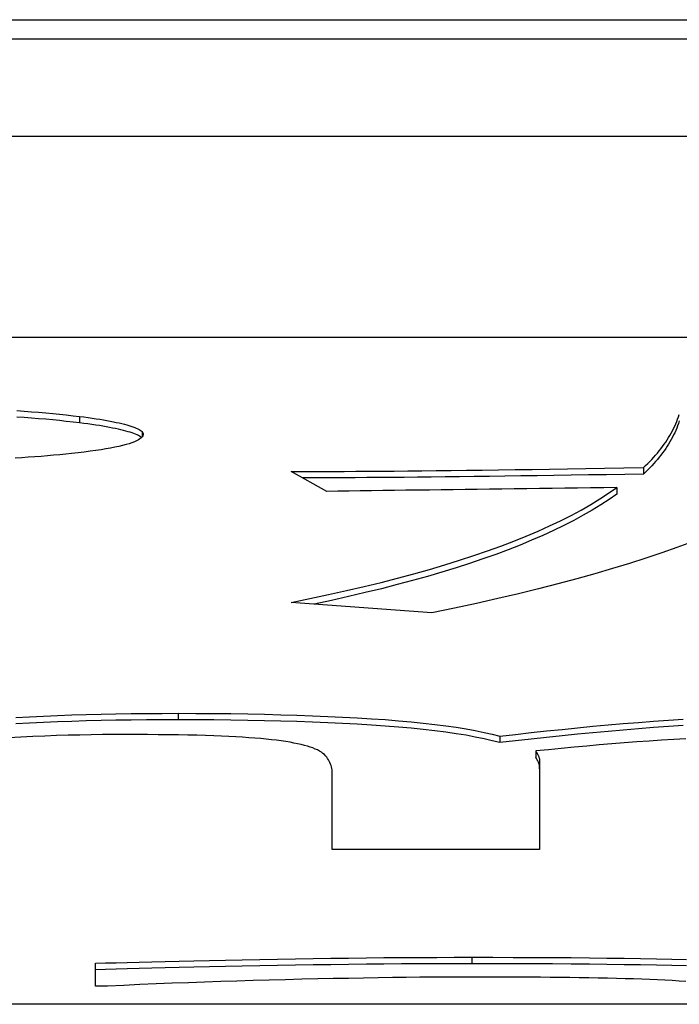
# Model space of a CAD drawing. Units: millimetres. Extents: x 0 to 94811, y 0 to 62313.
# Drawn here: x 39802 to 39803, y 22733 to 22734 of the extents above; entities that cross this region are included whole.
import ezdxf

# ---------------------------------------------------------------- set-up
doc = ezdxf.new("R2010")
doc.units = ezdxf.units.MM
doc.layers.add('6', color=6, linetype='Continuous')
doc.layers.add('조립공정', color=255, linetype='Continuous')

# ---------------------------------------------------------------- blocks, each defined once
blk = doc.blocks.new('ATC')
at = {"layer": '6', "ltscale": 5}
for p, q in [((640119.8911, 313693.4827, 0), (640148.8911, 313693.4827, 0)), ((640126.5161, 313693.4522, 0), (640126.5412, 313693.4533, 0)), ((640126.5412, 313693.4533, 0), (640126.5662, 313693.4544, 0)), ((640126.5662, 313693.4544, 0), (640126.5847, 313693.4544, 0)), ((640126.5847, 313693.4544, 0), (640126.5847, 313693.4192, 0)), ((640125.6708, 313693.4473, 0), (640125.6813, 313693.4467, 0)), ((640125.6813, 313693.4467, 0), (640125.6922, 313693.446, 0)), ((640125.6922, 313693.446, 0), (640125.7034, 313693.4454, 0)), ((640125.7034, 313693.4454, 0), (640125.715, 313693.4448, 0)), ((640125.715, 313693.4448, 0), (640125.7269, 313693.4443, 0)), ((640125.7269, 313693.4443, 0), (640125.7393, 313693.4438, 0)), ((640125.7393, 313693.4438, 0), (640125.752, 313693.4434, 0)), ((640125.752, 313693.4434, 0), (640125.7651, 313693.443, 0)), ((640125.7651, 313693.443, 0), (640125.7785, 313693.4426, 0)), ((640125.7785, 313693.4426, 0), (640125.7923, 313693.4423, 0)), ((640125.7923, 313693.4423, 0), (640125.8065, 313693.442, 0)), ((640125.8065, 313693.442, 0), (640125.8211, 313693.4418, 0)), ((640125.8211, 313693.4418, 0), (640125.8359, 313693.4416, 0)), ((640125.8359, 313693.4416, 0), (640125.8508, 313693.4414, 0)), ((640125.8508, 313693.4414, 0), (640125.8657, 313693.4412, 0)), ((640125.8657, 313693.4412, 0), (640125.8808, 313693.4411, 0)), ((640125.8808, 313693.4411, 0), (640125.8959, 313693.4409, 0)), ((640125.8959, 313693.4409, 0), (640125.9112, 313693.4408, 0)), ((640125.9112, 313693.4408, 0), (640125.9265, 313693.4407, 0)), ((640125.9265, 313693.4407, 0), (640125.9419, 313693.4406, 0)), ((640125.9419, 313693.4406, 0), (640125.9573, 313693.4405, 0)), ((640125.9573, 313693.4405, 0), (640125.9729, 313693.4405, 0)), ((640125.9729, 313693.4405, 0), (640125.9886, 313693.4405, 0)), ((640125.9886, 313693.4405, 0), (640126.0043, 313693.4405, 0)), ((640126.0043, 313693.4405, 0), (640126.0231, 313693.4405, 0)), ((640126.0231, 313693.4405, 0), (640126.0424, 313693.4406, 0)), ((640126.0424, 313693.4406, 0), (640126.0623, 313693.4407, 0)), ((640126.0623, 313693.4407, 0), (640126.0827, 313693.4409, 0)), ((640126.0827, 313693.4409, 0), (640126.1037, 313693.4411, 0)), ((640126.1037, 313693.4411, 0), (640126.1252, 313693.4413, 0)), ((640126.1252, 313693.4413, 0), (640126.1473, 313693.4417, 0)), ((640126.1473, 313693.4417, 0), (640126.1699, 313693.442, 0)), ((640126.1699, 313693.442, 0), (640126.193, 313693.4425, 0)), ((640126.193, 313693.4425, 0), (640126.2167, 313693.4429, 0)), ((640126.2167, 313693.4429, 0), (640126.2409, 313693.4434, 0)), ((640126.2409, 313693.4434, 0), (640126.2657, 313693.444, 0)), ((640126.2657, 313693.444, 0), (640126.2907, 313693.4446, 0)), ((640126.2907, 313693.4446, 0), (640126.3158, 313693.4453, 0)), ((640126.3158, 313693.4453, 0), (640126.3408, 313693.446, 0)), ((640126.3408, 313693.446, 0), (640126.3659, 313693.4467, 0)), ((640126.3659, 313693.4467, 0), (640126.3909, 313693.4475, 0)), ((640126.3909, 313693.4475, 0), (640126.416, 313693.4484, 0)), ((640126.416, 313693.4484, 0), (640126.441, 313693.4493, 0)), ((640126.441, 313693.4493, 0), (640126.466, 313693.4502, 0)), ((640126.466, 313693.4502, 0), (640126.4911, 313693.4512, 0)), ((640126.4911, 313693.4512, 0), (640126.5161, 313693.4522, 0)), ((640125.6698, 313693.4231, 0), (640125.6927, 313693.4226, 0)), ((640125.6927, 313693.4226, 0), (640125.7165, 313693.4221, 0)), ((640126.2754, 313693.4221, 0), (640126.3029, 313693.4226, 0)), ((640126.3029, 313693.4226, 0), (640126.3305, 313693.4231, 0)), ((640126.3305, 313693.4231, 0), (640126.3576, 313693.4237, 0)), ((640126.3576, 313693.4237, 0), (640126.3836, 313693.4242, 0)), ((640126.3836, 313693.4242, 0), (640126.4086, 313693.4248, 0)), ((640126.4086, 313693.4248, 0), (640126.4324, 313693.4253, 0)), ((640126.4324, 313693.4253, 0), (640126.4552, 313693.4258, 0)), ((640126.4552, 313693.4258, 0), (640126.4769, 313693.4263, 0)), ((640126.4769, 313693.4263, 0), (640126.4976, 313693.4268, 0)), ((640126.4976, 313693.4268, 0), (640126.5172, 313693.4273, 0)), ((640126.5172, 313693.4273, 0), (640126.5357, 313693.4277, 0)), ((640126.5357, 313693.4277, 0), (640126.5531, 313693.4282, 0)), ((640126.5531, 313693.4282, 0), (640126.5695, 313693.4287, 0)), ((640126.5695, 313693.4287, 0), (640126.5847, 313693.4291, 0)), ((640125.6927, 313693.4127, 0), (640125.6698, 313693.4132, 0)), ((640125.7165, 313693.4122, 0), (640125.6927, 313693.4127, 0)), ((640125.7165, 313693.4221, 0), (640125.7411, 313693.4217, 0)), ((640125.7411, 313693.4117, 0), (640125.7165, 313693.4122, 0)), ((640125.7411, 313693.4217, 0), (640125.7667, 313693.4213, 0)), ((640125.7667, 313693.4113, 0), (640125.7411, 313693.4117, 0)), ((640125.7667, 313693.4213, 0), (640125.7931, 313693.4209, 0)), ((640125.7931, 313693.411, 0), (640125.7667, 313693.4113, 0)), ((640125.7931, 313693.4209, 0), (640125.8203, 313693.4206, 0)), ((640125.8203, 313693.4107, 0), (640125.7931, 313693.411, 0)), ((640125.8203, 313693.4206, 0), (640125.8485, 313693.4204, 0)), ((640125.8485, 313693.4104, 0), (640125.8203, 313693.4107, 0)), ((640125.8485, 313693.4204, 0), (640125.8775, 313693.4202, 0)), ((640125.8775, 313693.4102, 0), (640125.8485, 313693.4104, 0)), ((640125.8775, 313693.4202, 0), (640125.9074, 313693.42, 0)), ((640125.9074, 313693.4101, 0), (640125.8775, 313693.4102, 0)), ((640125.9074, 313693.42, 0), (640125.9381, 313693.4199, 0)), ((640125.9381, 313693.41, 0), (640125.9074, 313693.4101, 0)), ((640125.9381, 313693.4199, 0), (640125.9697, 313693.4198, 0)), ((640125.9697, 313693.4099, 0), (640125.9381, 313693.41, 0)), ((640125.9697, 313693.4198, 0), (640126.0022, 313693.4198, 0)), ((640126.0022, 313693.4099, 0), (640125.9697, 313693.4099, 0)), ((640126.0022, 313693.4099, 0), (640126.0022, 313693.4198, 0)), ((640126.0022, 313693.4198, 0), (640126.0294, 313693.4198, 0)), ((640126.0294, 313693.4099, 0), (640126.0022, 313693.4099, 0)), ((640126.0294, 313693.4198, 0), (640126.0565, 313693.4199, 0)), ((640126.0565, 313693.41, 0), (640126.0294, 313693.4099, 0)), ((640126.0565, 313693.4199, 0), (640126.0837, 313693.42, 0)), ((640126.0837, 313693.4101, 0), (640126.0565, 313693.41, 0)), ((640126.0837, 313693.42, 0), (640126.111, 313693.4202, 0)), ((640126.111, 313693.4102, 0), (640126.0837, 313693.4101, 0)), ((640126.111, 313693.4202, 0), (640126.1383, 313693.4204, 0)), ((640126.1383, 313693.4104, 0), (640126.111, 313693.4102, 0)), ((640126.1383, 313693.4204, 0), (640126.1656, 313693.4206, 0)), ((640126.1656, 313693.4107, 0), (640126.1383, 313693.4104, 0)), ((640126.1656, 313693.4206, 0), (640126.193, 313693.4209, 0)), ((640126.193, 313693.411, 0), (640126.1656, 313693.4107, 0)), ((640126.193, 313693.4209, 0), (640126.2204, 313693.4213, 0)), ((640126.2204, 313693.4113, 0), (640126.193, 313693.411, 0)), ((640126.2204, 313693.4213, 0), (640126.2479, 313693.4217, 0)), ((640126.2479, 313693.4117, 0), (640126.2204, 313693.4113, 0)), ((640126.2479, 313693.4217, 0), (640126.2754, 313693.4221, 0)), ((640126.2754, 313693.4122, 0), (640126.2479, 313693.4117, 0)), ((640126.3029, 313693.4127, 0), (640126.2754, 313693.4122, 0)), ((640126.3305, 313693.4132, 0), (640126.3029, 313693.4127, 0)), ((640126.3576, 313693.4137, 0), (640126.3305, 313693.4132, 0)), ((640126.3836, 313693.4143, 0), (640126.3576, 313693.4137, 0)), ((640126.4086, 313693.4148, 0), (640126.3836, 313693.4143, 0)), ((640126.4324, 313693.4153, 0), (640126.4086, 313693.4148, 0)), ((640126.4552, 313693.4159, 0), (640126.4324, 313693.4153, 0)), ((640126.4769, 313693.4164, 0), (640126.4552, 313693.4159, 0)), ((640126.4976, 313693.4168, 0), (640126.4769, 313693.4164, 0)), ((640126.5172, 313693.4173, 0), (640126.4976, 313693.4168, 0)), ((640126.5357, 313693.4178, 0), (640126.5172, 313693.4173, 0)), ((640126.5531, 313693.4183, 0), (640126.5357, 313693.4178, 0)), ((640126.5695, 313693.4187, 0), (640126.5531, 313693.4183, 0)), ((640126.5847, 313693.4192, 0), (640126.5695, 313693.4187, 0)), ((640125.8973, 313693.1078, 0), (640125.8973, 313693.2431, 0)), ((640125.8973, 313693.2431, 0), (640126.2184, 313693.2431, 0)), ((640126.2184, 313693.2431, 0), (640126.2184, 313693.1242, 0)), ((640125.8973, 313693.1178, 0), (640125.8973, 313693.1168, 0)), ((640126.2184, 313693.1242, 0), (640126.2184, 313693.1219, 0)), ((640126.2184, 313693.1219, 0), (640126.2186, 313693.1196, 0)), ((640126.2186, 313693.1196, 0), (640126.219, 313693.1173, 0)), ((640126.219, 313693.1173, 0), (640126.2195, 313693.115, 0)), ((640125.8973, 313693.1168, 0), (640125.8973, 313693.1159, 0)), ((640125.8973, 313693.1159, 0), (640125.8974, 313693.115, 0)), ((640125.8973, 313693.1069, 0), (640125.8973, 313693.1078, 0)), ((640125.8973, 313693.106, 0), (640125.8973, 313693.1069, 0)), ((640125.8974, 313693.105, 0), (640125.8973, 313693.106, 0)), ((640125.8974, 313693.115, 0), (640125.8975, 313693.1141, 0)), ((640125.8975, 313693.1042, 0), (640125.8974, 313693.105, 0)), ((640125.8975, 313693.1141, 0), (640125.8976, 313693.1132, 0)), ((640125.8976, 313693.1033, 0), (640125.8975, 313693.1042, 0)), ((640125.8976, 313693.1132, 0), (640125.8978, 313693.1124, 0)), ((640125.8978, 313693.1024, 0), (640125.8976, 313693.1033, 0)), ((640125.8978, 313693.1124, 0), (640125.898, 313693.1115, 0)), ((640125.898, 313693.1016, 0), (640125.8978, 313693.1024, 0)), ((640125.898, 313693.1115, 0), (640125.8982, 313693.1107, 0)), ((640125.8982, 313693.1107, 0), (640125.8984, 313693.1099, 0)), ((640125.8984, 313693.1099, 0), (640125.8987, 313693.1092, 0)), ((640125.8987, 313693.1092, 0), (640125.899, 313693.1084, 0)), ((640125.899, 313693.1084, 0), (640125.8993, 313693.1077, 0)), ((640125.8993, 313693.1077, 0), (640125.8997, 313693.107, 0)), ((640125.8997, 313693.107, 0), (640125.9, 313693.1063, 0)), ((640125.9, 313693.1063, 0), (640125.9003, 313693.1056, 0)), ((640125.9003, 313693.1056, 0), (640125.9007, 313693.1049, 0)), ((640125.9007, 313693.1049, 0), (640125.901, 313693.1043, 0)), ((640125.901, 313693.1043, 0), (640125.9014, 313693.1037, 0)), ((640125.9014, 313693.1037, 0), (640125.9017, 313693.1031, 0)), ((640125.9017, 313693.1031, 0), (640125.9021, 313693.1025, 0)), ((640125.9021, 313693.1025, 0), (640125.9024, 313693.1019, 0)), ((640126.2195, 313693.115, 0), (640126.2201, 313693.1128, 0)), ((640126.2201, 313693.1128, 0), (640126.2209, 313693.1106, 0)), ((640126.2209, 313693.1106, 0), (640126.2219, 313693.1084, 0)), ((640126.2219, 313693.1084, 0), (640126.2229, 313693.1063, 0)), ((640126.2229, 313693.1063, 0), (640126.2242, 313693.1041, 0)), ((640126.2242, 313693.1041, 0), (640126.2255, 313693.1021, 0)), ((640126.2255, 313693.1021, 0), (640126.227, 313693.1, 0)), ((640125.8638, 313693.0864, 0), (640125.8836, 313693.0883, 0)), ((640125.8836, 313693.0883, 0), (640125.9034, 313693.0903, 0)), ((640125.8982, 313693.1008, 0), (640125.898, 313693.1016, 0)), ((640125.8984, 313693.1, 0), (640125.8982, 313693.1008, 0)), ((640125.8987, 313693.0992, 0), (640125.8984, 313693.1, 0)), ((640125.899, 313693.0985, 0), (640125.8987, 313693.0992, 0)), ((640125.8993, 313693.0978, 0), (640125.899, 313693.0985, 0)), ((640125.8997, 313693.097, 0), (640125.8993, 313693.0978, 0)), ((640125.9, 313693.0963, 0), (640125.8997, 313693.097, 0)), ((640125.9003, 313693.0957, 0), (640125.9, 313693.0963, 0)), ((640125.9007, 313693.095, 0), (640125.9003, 313693.0957, 0)), ((640125.901, 313693.0944, 0), (640125.9007, 313693.095, 0)), ((640125.9014, 313693.0937, 0), (640125.901, 313693.0944, 0)), ((640125.9017, 313693.0931, 0), (640125.9014, 313693.0937, 0)), ((640125.9021, 313693.0925, 0), (640125.9017, 313693.0931, 0)), ((640125.9024, 313693.092, 0), (640125.9021, 313693.0925, 0)), ((640125.9024, 313693.1019, 0), (640125.9027, 313693.1013, 0)), ((640125.9027, 313693.0914, 0), (640125.9024, 313693.092, 0)), ((640125.9027, 313693.1013, 0), (640125.9031, 313693.1008, 0)), ((640125.9031, 313693.0909, 0), (640125.9027, 313693.0914, 0)), ((640125.9031, 313693.1008, 0), (640125.9034, 313693.1003, 0)), ((640125.9034, 313693.0903, 0), (640125.9031, 313693.0909, 0)), ((640125.9034, 313693.0903, 0), (640125.9034, 313693.1003, 0)), ((640126.227, 313693.1, 0), (640126.2287, 313693.098, 0)), ((640126.2287, 313693.098, 0), (640126.2305, 313693.096, 0)), ((640126.2305, 313693.096, 0), (640126.2327, 313693.0941, 0)), ((640126.2327, 313693.0941, 0), (640126.2352, 313693.0923, 0)), ((640126.2352, 313693.0923, 0), (640126.238, 313693.0905, 0)), ((640126.238, 313693.0905, 0), (640126.2412, 313693.0888, 0)), ((640126.2412, 313693.0888, 0), (640126.2446, 313693.0873, 0)), ((640126.2446, 313693.0873, 0), (640126.2484, 313693.0857, 0)), ((640125.6708, 313693.0714, 0), (640125.6898, 313693.0725, 0)), ((640125.6898, 313693.0725, 0), (640125.7087, 313693.0737, 0)), ((640125.7087, 313693.0737, 0), (640125.7278, 313693.075, 0)), ((640125.7278, 313693.075, 0), (640125.747, 313693.0764, 0)), ((640125.747, 313693.0764, 0), (640125.7663, 313693.0778, 0)), ((640125.7663, 313693.0778, 0), (640125.7856, 313693.0794, 0)), ((640125.7856, 313693.0794, 0), (640125.805, 313693.081, 0)), ((640125.805, 313693.081, 0), (640125.8245, 313693.0827, 0)), ((640125.8245, 313693.0827, 0), (640125.8441, 313693.0845, 0)), ((640125.8441, 313693.0845, 0), (640125.8638, 313693.0864, 0)), ((640125.8865, 313693.0692, 0), (640125.9105, 313693.0718, 0)), ((640125.9105, 313693.0718, 0), (640125.9347, 313693.0746, 0)), ((640125.9347, 313693.0746, 0), (640125.959, 313693.0774, 0)), ((640125.959, 313693.0675, 0), (640125.959, 313693.0774, 0)), ((640125.959, 313693.0774, 0), (640125.9708, 313693.0744, 0)), ((640125.9708, 313693.0744, 0), (640125.9834, 313693.0714, 0)), ((640125.9834, 313693.0714, 0), (640125.9969, 313693.0687, 0)), ((640126.2484, 313693.0857, 0), (640126.2524, 313693.0843, 0)), ((640126.2524, 313693.0843, 0), (640126.2568, 313693.0829, 0)), ((640126.2568, 313693.0829, 0), (640126.2615, 313693.0816, 0)), ((640126.2615, 313693.0816, 0), (640126.2665, 313693.0804, 0)), ((640126.2665, 313693.0804, 0), (640126.2719, 313693.0792, 0)), ((640126.2719, 313693.0792, 0), (640126.2776, 313693.078, 0)), ((640126.2776, 313693.078, 0), (640126.2837, 313693.0769, 0)), ((640126.2837, 313693.0769, 0), (640126.2902, 313693.0758, 0)), ((640126.2902, 313693.0758, 0), (640126.2972, 313693.0748, 0)), ((640126.2972, 313693.0748, 0), (640126.3045, 313693.0738, 0)), ((640126.3045, 313693.0738, 0), (640126.3123, 313693.0729, 0)), ((640126.3123, 313693.0729, 0), (640126.3205, 313693.072, 0)), ((640126.3205, 313693.072, 0), (640126.3291, 313693.0712, 0)), ((640125.7444, 313693.056, 0), (640125.7678, 313693.0579, 0)), ((640125.7678, 313693.0579, 0), (640125.7913, 313693.0599, 0)), ((640125.7913, 313693.0599, 0), (640125.8149, 313693.0621, 0)), ((640125.8149, 313693.0621, 0), (640125.8387, 313693.0643, 0)), ((640125.8387, 313693.0643, 0), (640125.8625, 313693.0667, 0)), ((640125.8625, 313693.0568, 0), (640125.8387, 313693.0544, 0)), ((640125.8625, 313693.0667, 0), (640125.8865, 313693.0692, 0)), ((640125.8865, 313693.0593, 0), (640125.8625, 313693.0568, 0)), ((640125.9105, 313693.0619, 0), (640125.8865, 313693.0593, 0)), ((640125.9347, 313693.0646, 0), (640125.9105, 313693.0619, 0)), ((640125.959, 313693.0675, 0), (640125.9347, 313693.0646, 0)), ((640125.9708, 313693.0644, 0), (640125.959, 313693.0675, 0)), ((640125.9834, 313693.0615, 0), (640125.9708, 313693.0644, 0)), ((640125.9969, 313693.0587, 0), (640125.9834, 313693.0615, 0)), ((640125.9969, 313693.0687, 0), (640126.0113, 313693.066, 0)), ((640126.0113, 313693.0561, 0), (640125.9969, 313693.0587, 0)), ((640126.0113, 313693.066, 0), (640126.0265, 313693.0636, 0)), ((640126.0265, 313693.0636, 0), (640126.0426, 313693.0612, 0)), ((640126.0426, 313693.0612, 0), (640126.0596, 313693.059, 0)), ((640126.0596, 313693.059, 0), (640126.0775, 313693.057, 0)), ((640126.0775, 313693.057, 0), (640126.0962, 313693.0551, 0)), ((640126.3291, 313693.0712, 0), (640126.3381, 313693.0704, 0)), ((640126.3381, 313693.0704, 0), (640126.3475, 313693.0697, 0)), ((640126.3475, 313693.0697, 0), (640126.3573, 313693.069, 0)), ((640126.3573, 313693.069, 0), (640126.3676, 313693.0684, 0)), ((640126.3676, 313693.0684, 0), (640126.3784, 313693.0678, 0)), ((640126.3784, 313693.0678, 0), (640126.3898, 313693.0673, 0)), ((640126.3898, 313693.0673, 0), (640126.4019, 313693.0668, 0)), ((640126.4019, 313693.0668, 0), (640126.4146, 313693.0664, 0)), ((640126.4146, 313693.0664, 0), (640126.4279, 313693.066, 0)), ((640126.4279, 313693.066, 0), (640126.4419, 313693.0657, 0)), ((640126.4419, 313693.0657, 0), (640126.4566, 313693.0654, 0)), ((640126.4566, 313693.0654, 0), (640126.4719, 313693.0652, 0)), ((640126.4719, 313693.0652, 0), (640126.4878, 313693.0651, 0)), ((640126.4878, 313693.0651, 0), (640126.5044, 313693.0649, 0)), ((640126.5044, 313693.0649, 0), (640126.5216, 313693.0649, 0)), ((640126.5216, 313693.0649, 0), (640126.5395, 313693.0648, 0)), ((640126.5395, 313693.0648, 0), (640126.5567, 313693.0649, 0)), ((640126.5567, 313693.0649, 0), (640126.5741, 313693.065, 0)), ((640126.5741, 313693.065, 0), (640126.5916, 313693.0653, 0)), ((640126.5916, 313693.0653, 0), (640126.6093, 313693.0656, 0)), ((640126.6093, 313693.0656, 0), (640126.6272, 313693.066, 0)), ((640126.6272, 313693.066, 0), (640126.6452, 313693.0666, 0)), ((640126.6452, 313693.0666, 0), (640126.6634, 313693.0672, 0)), ((640126.6634, 313693.0672, 0), (640126.6817, 313693.0679, 0)), ((640126.6817, 313693.0679, 0), (640126.7002, 313693.0688, 0)), ((640126.7002, 313693.0688, 0), (640126.7189, 313693.0697, 0)), ((640125.675, 313693.0509, 0), (640125.698, 313693.0525, 0)), ((640125.698, 313693.0426, 0), (640125.675, 313693.041, 0)), ((640125.698, 313693.0525, 0), (640125.7212, 313693.0542, 0)), ((640125.7212, 313693.0442, 0), (640125.698, 313693.0426, 0)), ((640125.7212, 313693.0542, 0), (640125.7444, 313693.056, 0)), ((640125.7444, 313693.046, 0), (640125.7212, 313693.0442, 0)), ((640125.7678, 313693.0479, 0), (640125.7444, 313693.046, 0)), ((640125.7913, 313693.05, 0), (640125.7678, 313693.0479, 0)), ((640125.8149, 313693.0521, 0), (640125.7913, 313693.05, 0)), ((640125.8387, 313693.0544, 0), (640125.8149, 313693.0521, 0)), ((640126.0265, 313693.0536, 0), (640126.0113, 313693.0561, 0)), ((640126.0426, 313693.0513, 0), (640126.0265, 313693.0536, 0)), ((640126.0596, 313693.0491, 0), (640126.0426, 313693.0513, 0)), ((640126.0775, 313693.047, 0), (640126.0596, 313693.0491, 0)), ((640126.0962, 313693.0451, 0), (640126.0775, 313693.047, 0)), ((640126.0962, 313693.0551, 0), (640126.1158, 313693.0533, 0)), ((640126.1158, 313693.0434, 0), (640126.0962, 313693.0451, 0)), ((640126.1158, 313693.0533, 0), (640126.1363, 313693.0517, 0)), ((640126.1363, 313693.0418, 0), (640126.1158, 313693.0434, 0)), ((640126.1363, 313693.0517, 0), (640126.1576, 313693.0503, 0)), ((640126.1576, 313693.0403, 0), (640126.1363, 313693.0418, 0)), ((640126.1576, 313693.0503, 0), (640126.1797, 313693.0489, 0)), ((640126.1797, 313693.0489, 0), (640126.2023, 313693.0477, 0)), ((640126.2023, 313693.0477, 0), (640126.2254, 313693.0466, 0)), ((640126.2254, 313693.0466, 0), (640126.249, 313693.0457, 0)), ((640126.249, 313693.0457, 0), (640126.2732, 313693.0448, 0)), ((640126.2732, 313693.0448, 0), (640126.2979, 313693.044, 0)), ((640126.2979, 313693.044, 0), (640126.3231, 313693.0434, 0)), ((640126.3231, 313693.0434, 0), (640126.3488, 313693.0429, 0)), ((640126.3488, 313693.0429, 0), (640126.3751, 313693.0425, 0)), ((640126.3751, 313693.0425, 0), (640126.4019, 313693.0422, 0)), ((640126.4019, 313693.0422, 0), (640126.4293, 313693.042, 0)), ((640126.4293, 313693.042, 0), (640126.4571, 313693.042, 0)), ((640126.4571, 313693.032, 0), (640126.4571, 313693.042, 0)), ((640126.4571, 313693.042, 0), (640126.4817, 313693.042, 0)), ((640126.4817, 313693.042, 0), (640126.5058, 313693.0422, 0)), ((640126.5058, 313693.0422, 0), (640126.5297, 313693.0424, 0)), ((640126.5297, 313693.0424, 0), (640126.5532, 313693.0428, 0)), ((640126.5532, 313693.0428, 0), (640126.5763, 313693.0433, 0)), ((640126.5763, 313693.0433, 0), (640126.5992, 313693.0438, 0)), ((640126.5992, 313693.0438, 0), (640126.6216, 313693.0445, 0)), ((640126.6216, 313693.0445, 0), (640126.6438, 313693.0453, 0)), ((640126.6438, 313693.0453, 0), (640126.6655, 313693.0461, 0)), ((640126.6655, 313693.0461, 0), (640126.687, 313693.0471, 0)), ((640126.687, 313693.0471, 0), (640126.7081, 313693.0482, 0)), ((640126.1797, 313693.039, 0), (640126.1576, 313693.0403, 0)), ((640126.2023, 313693.0378, 0), (640126.1797, 313693.039, 0)), ((640126.2254, 313693.0367, 0), (640126.2023, 313693.0378, 0)), ((640126.249, 313693.0357, 0), (640126.2254, 313693.0367, 0)), ((640126.2732, 313693.0349, 0), (640126.249, 313693.0357, 0)), ((640126.2979, 313693.0341, 0), (640126.2732, 313693.0349, 0)), ((640126.3231, 313693.0335, 0), (640126.2979, 313693.0341, 0)), ((640126.3488, 313693.0329, 0), (640126.3231, 313693.0335, 0)), ((640126.3751, 313693.0325, 0), (640126.3488, 313693.0329, 0)), ((640126.4019, 313693.0323, 0), (640126.3751, 313693.0325, 0)), ((640126.4293, 313693.0321, 0), (640126.4019, 313693.0323, 0)), ((640126.4571, 313693.032, 0), (640126.4293, 313693.0321, 0)), ((640126.4817, 313693.0321, 0), (640126.4571, 313693.032, 0)), ((640126.5058, 313693.0322, 0), (640126.4817, 313693.0321, 0)), ((640126.5297, 313693.0325, 0), (640126.5058, 313693.0322, 0)), ((640126.5532, 313693.0328, 0), (640126.5297, 313693.0325, 0)), ((640126.5763, 313693.0333, 0), (640126.5532, 313693.0328, 0)), ((640126.5992, 313693.0339, 0), (640126.5763, 313693.0333, 0)), ((640126.6216, 313693.0345, 0), (640126.5992, 313693.0339, 0)), ((640126.6438, 313693.0353, 0), (640126.6216, 313693.0345, 0)), ((640126.6655, 313693.0362, 0), (640126.6438, 313693.0353, 0)), ((640126.687, 313693.0372, 0), (640126.6655, 313693.0362, 0)), ((640126.7081, 313693.0383, 0), (640126.687, 313693.0372, 0)), ((640126.0291, 313692.869, 0), (640126.064, 313692.8763, 0)), ((640126.064, 313692.8763, 0), (640126.2822, 313692.8601, 0)), ((640125.9623, 313692.8542, 0), (640125.9952, 313692.8617, 0)), ((640125.9952, 313692.8617, 0), (640126.0291, 313692.869, 0)), ((640126.2194, 313692.857, 0), (640126.2464, 313692.8628, 0)), ((640126.2822, 313692.8601, 0), (640126.2529, 313692.8542, 0)), ((640125.8992, 313692.8391, 0), (640125.9302, 313692.8467, 0)), ((640125.9302, 313692.8467, 0), (640125.9623, 313692.8542, 0)), ((640126.1423, 313692.839, 0), (640126.1673, 313692.8451, 0)), ((640126.1673, 313692.8451, 0), (640126.193, 313692.8511, 0)), ((640126.193, 313692.8511, 0), (640126.2194, 313692.857, 0)), ((640126.2243, 313692.8481, 0), (640126.1964, 313692.8419, 0)), ((640126.2529, 313692.8542, 0), (640126.2243, 313692.8481, 0)), ((640125.8399, 313692.8236, 0), (640125.8691, 313692.8314, 0)), ((640125.8691, 313692.8314, 0), (640125.8992, 313692.8391, 0)), ((640126.0942, 313692.8264, 0), (640126.1179, 313692.8327, 0)), ((640126.1428, 313692.8292, 0), (640126.1171, 313692.8226, 0)), ((640126.1179, 313692.8327, 0), (640126.1423, 313692.839, 0)), ((640126.1692, 313692.8356, 0), (640126.1428, 313692.8292, 0)), ((640126.1964, 313692.8419, 0), (640126.1692, 313692.8356, 0)), ((640125.7845, 313692.8078, 0), (640125.8117, 313692.8157, 0)), ((640125.8117, 313692.8157, 0), (640125.8399, 313692.8236, 0)), ((640126.0268, 313692.8066, 0), (640126.0486, 313692.8133, 0)), ((640126.0486, 313692.8133, 0), (640126.0711, 313692.8199, 0)), ((640126.0921, 313692.8159, 0), (640126.0679, 313692.809, 0)), ((640126.0711, 313692.8199, 0), (640126.0942, 313692.8264, 0)), ((640126.1171, 313692.8226, 0), (640126.0921, 313692.8159, 0)), ((640125.7328, 313692.7916, 0), (640125.7582, 313692.7997, 0)), ((640125.7582, 313692.7997, 0), (640125.7845, 313692.8078, 0)), ((640125.9852, 313692.7929, 0), (640126.0057, 313692.7998, 0)), ((640126.0057, 313692.7998, 0), (640126.0268, 313692.8066, 0)), ((640126.0443, 313692.8021, 0), (640126.0215, 313692.795, 0)), ((640126.0679, 313692.809, 0), (640126.0443, 313692.8021, 0)), ((640125.685, 313692.7751, 0), (640125.7084, 313692.7834, 0)), ((640125.7084, 313692.7834, 0), (640125.7328, 313692.7916, 0)), ((640125.9461, 313692.7786, 0), (640125.9653, 313692.7858, 0)), ((640125.9653, 313692.7858, 0), (640125.9852, 313692.7929, 0)), ((640125.9994, 313692.7878, 0), (640125.978, 313692.7804, 0)), ((640126.0215, 313692.795, 0), (640125.9994, 313692.7878, 0)), ((640125.6625, 313692.7667, 0), (640125.685, 313692.7751, 0)), ((640125.9097, 313692.764, 0), (640125.9276, 313692.7714, 0)), ((640125.9276, 313692.7714, 0), (640125.9461, 313692.7786, 0)), ((640125.9574, 313692.773, 0), (640125.9375, 313692.7654, 0)), ((640125.978, 313692.7804, 0), (640125.9574, 313692.773, 0)), ((640125.8758, 313692.7488, 0), (640125.8924, 313692.7565, 0)), ((640125.8924, 313692.7565, 0), (640125.9097, 313692.764, 0)), ((640125.9183, 313692.7576, 0), (640125.8998, 313692.7498, 0)), ((640125.9375, 313692.7654, 0), (640125.9183, 313692.7576, 0)), ((640125.8446, 313692.7333, 0), (640125.8599, 313692.7411, 0)), ((640125.8599, 313692.7411, 0), (640125.8758, 313692.7488, 0)), ((640125.882, 313692.7418, 0), (640125.865, 313692.7337, 0)), ((640125.8998, 313692.7498, 0), (640125.882, 313692.7418, 0)), ((640125.816, 313692.7172, 0), (640125.83, 313692.7253, 0)), ((640125.83, 313692.7253, 0), (640125.8446, 313692.7333, 0)), ((640125.8486, 313692.7254, 0), (640125.833, 313692.7171, 0)), ((640125.865, 313692.7337, 0), (640125.8486, 313692.7254, 0)), ((640125.7899, 313692.7007, 0), (640125.8026, 313692.709, 0)), ((640125.8026, 313692.709, 0), (640125.816, 313692.7172, 0)), ((640125.8182, 313692.7086, 0), (640125.804, 313692.7, 0)), ((640125.833, 313692.7171, 0), (640125.8182, 313692.7086, 0)), ((640125.7779, 313692.6923, 0), (640125.7899, 313692.7007, 0)), ((640125.7779, 313692.6823, 0), (640125.7779, 313692.6923, 0)), ((640125.7906, 313692.6912, 0), (640125.7779, 313692.6823, 0)), ((640125.804, 313692.7, 0), (640125.7906, 313692.6912, 0)), ((640125.7779, 313692.6823, 0), (640125.7982, 313692.6826, 0)), ((640125.7982, 313692.6826, 0), (640125.8184, 313692.6828, 0)), ((640125.8184, 313692.6828, 0), (640125.8385, 313692.6831, 0)), ((640125.8385, 313692.6831, 0), (640125.8584, 313692.6834, 0)), ((640125.8584, 313692.6834, 0), (640125.8781, 313692.6836, 0)), ((640125.8781, 313692.6836, 0), (640125.8978, 313692.6839, 0)), ((640125.8978, 313692.6839, 0), (640125.9173, 313692.6841, 0)), ((640125.9173, 313692.6841, 0), (640125.9366, 313692.6844, 0)), ((640125.9366, 313692.6844, 0), (640125.9558, 313692.6846, 0)), ((640125.9558, 313692.6846, 0), (640125.9748, 313692.6849, 0)), ((640125.9748, 313692.6849, 0), (640125.9938, 313692.6851, 0)), ((640125.9938, 313692.6851, 0), (640126.0125, 313692.6854, 0)), ((640126.0125, 313692.6854, 0), (640126.0312, 313692.6856, 0)), ((640126.0312, 313692.6856, 0), (640126.0496, 313692.6859, 0)), ((640126.0496, 313692.6859, 0), (640126.068, 313692.6861, 0)), ((640126.068, 313692.6861, 0), (640126.0862, 313692.6864, 0)), ((640126.0862, 313692.6864, 0), (640126.1042, 313692.6866, 0)), ((640126.1042, 313692.6866, 0), (640126.1221, 313692.6869, 0)), ((640126.1221, 313692.6869, 0), (640126.1399, 313692.6871, 0)), ((640126.1399, 313692.6871, 0), (640126.1575, 313692.6873, 0)), ((640126.1575, 313692.6873, 0), (640126.175, 313692.6876, 0)), ((640126.175, 313692.6876, 0), (640126.1923, 313692.6878, 0)), ((640126.1923, 313692.6878, 0), (640126.2095, 313692.6881, 0)), ((640126.2095, 313692.6881, 0), (640126.2266, 313692.6883, 0)), ((640126.2266, 313692.6883, 0), (640126.2822, 313692.6575, 0)), ((640125.7333, 313692.6583, 0), (640125.7367, 313692.6615, 0)), ((640125.7367, 313692.6615, 0), (640125.7656, 313692.6619, 0)), ((640125.7367, 313692.6515, 0), (640125.7367, 313692.6615, 0)), ((640125.7656, 313692.6619, 0), (640125.7939, 313692.6624, 0)), ((640125.7939, 313692.6624, 0), (640125.8216, 313692.6628, 0)), ((640125.8216, 313692.6628, 0), (640125.8487, 313692.6632, 0)), ((640125.8487, 313692.6632, 0), (640125.8752, 313692.6636, 0)), ((640125.8752, 313692.6636, 0), (640125.901, 313692.664, 0)), ((640125.901, 313692.664, 0), (640125.9263, 313692.6643, 0)), ((640125.9263, 313692.6643, 0), (640125.951, 313692.6646, 0)), ((640125.951, 313692.6646, 0), (640125.9751, 313692.665, 0)), ((640125.9751, 313692.665, 0), (640125.9986, 313692.6653, 0)), ((640125.9986, 313692.6653, 0), (640126.0215, 313692.6655, 0)), ((640126.0215, 313692.6655, 0), (640126.0437, 313692.6658, 0)), ((640126.0437, 313692.6658, 0), (640126.0654, 313692.666, 0)), ((640126.0654, 313692.666, 0), (640126.0865, 313692.6663, 0)), ((640126.0865, 313692.6663, 0), (640126.107, 313692.6665, 0)), ((640126.107, 313692.6665, 0), (640126.1269, 313692.6666, 0)), ((640126.1269, 313692.6666, 0), (640126.1461, 313692.6668, 0)), ((640126.1461, 313692.6668, 0), (640126.1648, 313692.6669, 0)), ((640126.1648, 313692.6669, 0), (640126.1829, 313692.6671, 0)), ((640126.1829, 313692.6671, 0), (640126.2004, 313692.6672, 0)), ((640126.2004, 313692.6672, 0), (640126.2172, 313692.6673, 0)), ((640126.2172, 313692.6673, 0), (640126.2335, 313692.6673, 0)), ((640126.2335, 313692.6673, 0), (640126.2492, 313692.6674, 0)), ((640126.2492, 313692.6674, 0), (640126.2643, 313692.6674, 0)), ((640125.7178, 313692.642, 0), (640125.7207, 313692.6453, 0)), ((640125.7207, 313692.6453, 0), (640125.7237, 313692.6486, 0)), ((640125.7237, 313692.6486, 0), (640125.7268, 313692.6518, 0)), ((640125.7268, 313692.6518, 0), (640125.73, 313692.6551, 0)), ((640125.73, 313692.6451, 0), (640125.7268, 313692.6419, 0)), ((640125.73, 313692.6551, 0), (640125.7333, 313692.6583, 0)), ((640125.7333, 313692.6483, 0), (640125.73, 313692.6451, 0)), ((640125.7367, 313692.6515, 0), (640125.7333, 313692.6483, 0)), ((640125.7671, 313692.652, 0), (640125.7367, 313692.6515, 0)), ((640125.7968, 313692.6525, 0), (640125.7671, 313692.652, 0)), ((640125.8258, 313692.6529, 0), (640125.7968, 313692.6525, 0)), ((640125.8542, 313692.6533, 0), (640125.8258, 313692.6529, 0)), ((640125.8819, 313692.6537, 0), (640125.8542, 313692.6533, 0)), ((640125.909, 313692.6541, 0), (640125.8819, 313692.6537, 0)), ((640125.9353, 313692.6545, 0), (640125.909, 313692.6541, 0)), ((640125.9611, 313692.6548, 0), (640125.9353, 313692.6545, 0)), ((640125.9861, 313692.6552, 0), (640125.9611, 313692.6548, 0)), ((640126.0105, 313692.6555, 0), (640125.9861, 313692.6552, 0)), ((640126.0342, 313692.6557, 0), (640126.0105, 313692.6555, 0)), ((640126.0573, 313692.656, 0), (640126.0342, 313692.6557, 0)), ((640126.0797, 313692.6562, 0), (640126.0573, 313692.656, 0)), ((640126.1014, 313692.6565, 0), (640126.0797, 313692.6562, 0)), ((640126.1225, 313692.6567, 0), (640126.1014, 313692.6565, 0)), ((640126.1429, 313692.6568, 0), (640126.1225, 313692.6567, 0)), ((640126.1626, 313692.657, 0), (640126.1429, 313692.6568, 0)), ((640126.1817, 313692.6571, 0), (640126.1626, 313692.657, 0)), ((640126.2001, 313692.6572, 0), (640126.1817, 313692.6571, 0)), ((640126.2178, 313692.6573, 0), (640126.2001, 313692.6572, 0)), ((640126.2349, 313692.6574, 0), (640126.2178, 313692.6573, 0)), ((640126.2513, 313692.6575, 0), (640126.2349, 313692.6574, 0)), ((640126.2671, 313692.6575, 0), (640126.2513, 313692.6575, 0)), ((640126.2822, 313692.6575, 0), (640126.2671, 313692.6575, 0)), ((640125.707, 313692.6286, 0), (640125.7096, 313692.632, 0)), ((640125.7096, 313692.632, 0), (640125.7122, 313692.6354, 0)), ((640125.7122, 313692.6354, 0), (640125.715, 313692.6387, 0)), ((640125.715, 313692.6387, 0), (640125.7178, 313692.642, 0)), ((640125.7178, 313692.6321, 0), (640125.715, 313692.6288, 0)), ((640125.7207, 313692.6354, 0), (640125.7178, 313692.6321, 0)), ((640125.7237, 313692.6386, 0), (640125.7207, 313692.6354, 0)), ((640125.7268, 313692.6419, 0), (640125.7237, 313692.6386, 0)), ((640126.6117, 313692.6284, 0), (640126.6218, 313692.6296, 0)), ((640126.6218, 313692.6296, 0), (640126.631, 313692.6305, 0)), ((640126.631, 313692.6305, 0), (640126.6403, 313692.6314, 0)), ((640126.6403, 313692.6314, 0), (640126.6497, 313692.6323, 0)), ((640126.6497, 313692.6323, 0), (640126.6593, 313692.6332, 0)), ((640126.6593, 313692.6332, 0), (640126.669, 313692.634, 0)), ((640126.669, 313692.634, 0), (640126.6789, 313692.6347, 0)), ((640126.6789, 313692.6347, 0), (640126.6889, 313692.6354, 0)), ((640126.6889, 313692.6354, 0), (640126.6991, 313692.6361, 0)), ((640126.6991, 313692.6361, 0), (640126.7094, 313692.6367, 0)), ((640125.6957, 313692.6115, 0), (640125.6978, 313692.6149, 0)), ((640125.6978, 313692.6149, 0), (640125.7, 313692.6184, 0)), ((640125.7, 313692.6184, 0), (640125.7022, 313692.6218, 0)), ((640125.7022, 313692.6218, 0), (640125.7046, 313692.6252, 0)), ((640125.7046, 313692.6153, 0), (640125.7022, 313692.6119, 0)), ((640125.7046, 313692.6252, 0), (640125.707, 313692.6286, 0)), ((640125.707, 313692.6187, 0), (640125.7046, 313692.6153, 0)), ((640125.7096, 313692.6221, 0), (640125.707, 313692.6187, 0)), ((640125.7122, 313692.6254, 0), (640125.7096, 313692.6221, 0)), ((640125.715, 313692.6288, 0), (640125.7122, 313692.6254, 0)), ((640126.5285, 313692.613, 0), (640126.5328, 313692.6144, 0)), ((640126.5328, 313692.6144, 0), (640126.5376, 313692.6158, 0)), ((640126.5376, 313692.6158, 0), (640126.5428, 313692.6172, 0)), ((640126.5428, 313692.6172, 0), (640126.5486, 313692.6186, 0)), ((640126.5486, 313692.6186, 0), (640126.5548, 313692.6199, 0)), ((640126.5548, 313692.6199, 0), (640126.5615, 313692.6212, 0)), ((640126.5615, 313692.6212, 0), (640126.5687, 313692.6225, 0)), ((640126.5687, 313692.6225, 0), (640126.5763, 313692.6237, 0)), ((640126.5763, 313692.6237, 0), (640126.5845, 313692.6249, 0)), ((640126.5845, 313692.6249, 0), (640126.5931, 313692.6261, 0)), ((640126.5931, 313692.6261, 0), (640126.6022, 313692.6273, 0)), ((640126.6022, 313692.6273, 0), (640126.6117, 313692.6284, 0)), ((640125.6883, 313692.5973, 0), (640125.69, 313692.6009, 0)), ((640125.69, 313692.6009, 0), (640125.6918, 313692.6044, 0)), ((640125.6918, 313692.6044, 0), (640125.6937, 313692.608, 0)), ((640125.6937, 313692.608, 0), (640125.6957, 313692.6115, 0)), ((640125.6957, 313692.6015, 0), (640125.6937, 313692.598, 0)), ((640125.6978, 313692.605, 0), (640125.6957, 313692.6015, 0)), ((640125.7, 313692.6084, 0), (640125.6978, 313692.605, 0)), ((640125.7022, 313692.6119, 0), (640125.7, 313692.6084, 0)), ((640126.5113, 313692.6007, 0), (640126.5117, 313692.6023, 0)), ((640126.5113, 313692.599, 0), (640126.5113, 313692.6007, 0)), ((640126.5117, 313692.5974, 0), (640126.5113, 313692.599, 0)), ((640126.5117, 313692.6023, 0), (640126.5127, 313692.6039, 0)), ((640126.5127, 313692.6039, 0), (640126.5141, 313692.6055, 0)), ((640126.5127, 313692.5956, 0), (640126.5127, 313692.6039, 0)), ((640126.5135, 313692.6049, 0), (640126.5149, 313692.6038, 0)), ((640126.5141, 313692.6055, 0), (640126.516, 313692.6071, 0)), ((640126.5149, 313692.6038, 0), (640126.5166, 313692.6028, 0)), ((640126.516, 313692.6071, 0), (640126.5184, 313692.6086, 0)), ((640126.5166, 313692.6028, 0), (640126.5185, 313692.6018, 0)), ((640126.5184, 313692.6086, 0), (640126.5213, 313692.6101, 0)), ((640126.5185, 313692.6018, 0), (640126.5206, 313692.6007, 0)), ((640126.5206, 313692.6007, 0), (640126.5229, 313692.5997, 0)), ((640126.5213, 313692.6101, 0), (640126.5246, 313692.6116, 0)), ((640126.5229, 313692.5997, 0), (640126.5254, 313692.5987, 0)), ((640126.5246, 313692.6116, 0), (640126.5285, 313692.613, 0)), ((640126.5254, 313692.5987, 0), (640126.5282, 313692.5977, 0)), ((640125.6824, 313692.5829, 0), (640125.6837, 313692.5865, 0)), ((640125.6837, 313692.5865, 0), (640125.6852, 313692.5901, 0)), ((640125.6852, 313692.5901, 0), (640125.6867, 313692.5937, 0)), ((640125.6867, 313692.5838, 0), (640125.6852, 313692.5802, 0)), ((640125.6867, 313692.5937, 0), (640125.6883, 313692.5973, 0)), ((640125.6883, 313692.5874, 0), (640125.6867, 313692.5838, 0)), ((640125.69, 313692.5909, 0), (640125.6883, 313692.5874, 0)), ((640125.6918, 313692.5945, 0), (640125.69, 313692.5909, 0)), ((640125.6937, 313692.598, 0), (640125.6918, 313692.5945, 0)), ((640126.5127, 313692.5956, 0), (640126.5117, 313692.5974, 0)), ((640126.514, 313692.5946, 0), (640126.5127, 313692.5956, 0)), ((640126.5156, 313692.5935, 0), (640126.514, 313692.5946, 0)), ((640126.5174, 313692.5924, 0), (640126.5156, 313692.5935, 0)), ((640126.5194, 313692.5914, 0), (640126.5174, 313692.5924, 0)), ((640126.5217, 313692.5903, 0), (640126.5194, 313692.5914, 0)), ((640126.5242, 313692.5893, 0), (640126.5217, 313692.5903, 0)), ((640126.5269, 313692.5882, 0), (640126.5242, 313692.5893, 0)), ((640126.5299, 313692.5872, 0), (640126.5269, 313692.5882, 0)), ((640126.5282, 313692.5977, 0), (640126.5312, 313692.5967, 0)), ((640126.5331, 313692.5862, 0), (640126.5299, 313692.5872, 0)), ((640126.5312, 313692.5967, 0), (640126.5344, 313692.5958, 0)), ((640126.5365, 313692.5852, 0), (640126.5331, 313692.5862, 0)), ((640126.5344, 313692.5958, 0), (640126.5378, 313692.5948, 0)), ((640126.5402, 313692.5842, 0), (640126.5365, 313692.5852, 0)), ((640126.5378, 313692.5948, 0), (640126.5415, 313692.5938, 0)), ((640126.5441, 313692.5832, 0), (640126.5402, 313692.5842, 0)), ((640126.5415, 313692.5938, 0), (640126.5454, 313692.5929, 0)), ((640126.5454, 313692.5929, 0), (640126.5495, 313692.5919, 0)), ((640126.5495, 313692.5919, 0), (640126.5538, 313692.591, 0)), ((640126.5538, 313692.591, 0), (640126.5584, 313692.5901, 0)), ((640126.5584, 313692.5901, 0), (640126.5632, 313692.5891, 0)), ((640126.5632, 313692.5891, 0), (640126.5682, 313692.5882, 0)), ((640126.5682, 313692.5882, 0), (640126.5734, 313692.5873, 0)), ((640126.5734, 313692.5873, 0), (640126.5788, 313692.5864, 0)), ((640126.5788, 313692.5864, 0), (640126.5845, 313692.5855, 0)), ((640126.5845, 313692.5855, 0), (640126.5904, 313692.5847, 0)), ((640126.5904, 313692.5847, 0), (640126.5965, 313692.5838, 0)), ((640126.5965, 313692.5838, 0), (640126.6029, 313692.5829, 0)), ((640125.6811, 313692.5792, 0), (640125.6824, 313692.5829, 0)), ((640125.6824, 313692.5729, 0), (640125.6811, 313692.5693, 0)), ((640125.6837, 313692.5766, 0), (640125.6824, 313692.5729, 0)), ((640125.6852, 313692.5802, 0), (640125.6837, 313692.5766, 0)), ((640126.5482, 313692.5823, 0), (640126.5441, 313692.5832, 0)), ((640126.5526, 313692.5813, 0), (640126.5482, 313692.5823, 0)), ((640126.5572, 313692.5803, 0), (640126.5526, 313692.5813, 0)), ((640126.5621, 313692.5794, 0), (640126.5572, 313692.5803, 0)), ((640126.5672, 313692.5785, 0), (640126.5621, 313692.5794, 0)), ((640126.5725, 313692.5775, 0), (640126.5672, 313692.5785, 0)), ((640126.5781, 313692.5766, 0), (640126.5725, 313692.5775, 0)), ((640126.5839, 313692.5757, 0), (640126.5781, 313692.5766, 0)), ((640126.5899, 313692.5748, 0), (640126.5839, 313692.5757, 0)), ((640126.5962, 313692.5739, 0), (640126.5899, 313692.5748, 0)), ((640126.6027, 313692.573, 0), (640126.5962, 313692.5739, 0)), ((640126.6094, 313692.5721, 0), (640126.6027, 313692.573, 0)), ((640126.6029, 313692.5829, 0), (640126.6094, 313692.5821, 0)), ((640126.6094, 313692.5721, 0), (640126.6094, 313692.5821, 0)), ((640126.6094, 313692.5821, 0), (640126.6196, 313692.5809, 0)), ((640126.6196, 313692.571, 0), (640126.6094, 313692.5721, 0)), ((640126.6196, 313692.5809, 0), (640126.63, 313692.5798, 0)), ((640126.63, 313692.5698, 0), (640126.6196, 313692.571, 0)), ((640126.63, 313692.5798, 0), (640126.6405, 313692.5787, 0)), ((640126.6405, 313692.5687, 0), (640126.63, 313692.5698, 0)), ((640126.6405, 313692.5787, 0), (640126.6511, 313692.5776, 0)), ((640126.6511, 313692.5677, 0), (640126.6405, 313692.5687, 0)), ((640126.6511, 313692.5776, 0), (640126.6619, 313692.5766, 0)), ((640126.6619, 313692.5766, 0), (640126.6729, 313692.5757, 0)), ((640126.6729, 313692.5757, 0), (640126.684, 313692.5748, 0)), ((640126.684, 313692.5748, 0), (640126.6952, 313692.574, 0)), ((640126.6952, 313692.574, 0), (640126.7066, 313692.5732, 0)), ((640126.6619, 313692.5667, 0), (640126.6511, 313692.5677, 0)), ((640126.6729, 313692.5657, 0), (640126.6619, 313692.5667, 0)), ((640126.684, 313692.5649, 0), (640126.6729, 313692.5657, 0)), ((640126.6952, 313692.564, 0), (640126.684, 313692.5649, 0)), ((640126.7066, 313692.5632, 0), (640126.6952, 313692.564, 0)), ((640074.8911, 313692.4498, 0), (640148.8911, 313692.4498, 0)), ((640148.8911, 313692.1383, 0), (640074.8911, 313692.1383, 0)), ((640160.6911, 313691.9874, 0), (640063.0911, 313691.9874, 0)), ((640160.8911, 313691.9577, 0), (640062.8911, 313691.9577, 0))]:
    blk.add_line(p, q, dxfattribs=at)
blk = doc.blocks.new('A$Cf324fa8c')
at = {"rotation": 180}
blk.add_blockref('ATC', (679928.6912, 331906.1479, 0), dxfattribs=at)

msp = doc.modelspace()

# ---------------------------------------------------------------- block references
at = {"layer": '조립공정'}
msp.add_blockref('A$Cf324fa8c', (0.0005, 4520), dxfattribs=at)

doc.saveas('drawing.dxf')
